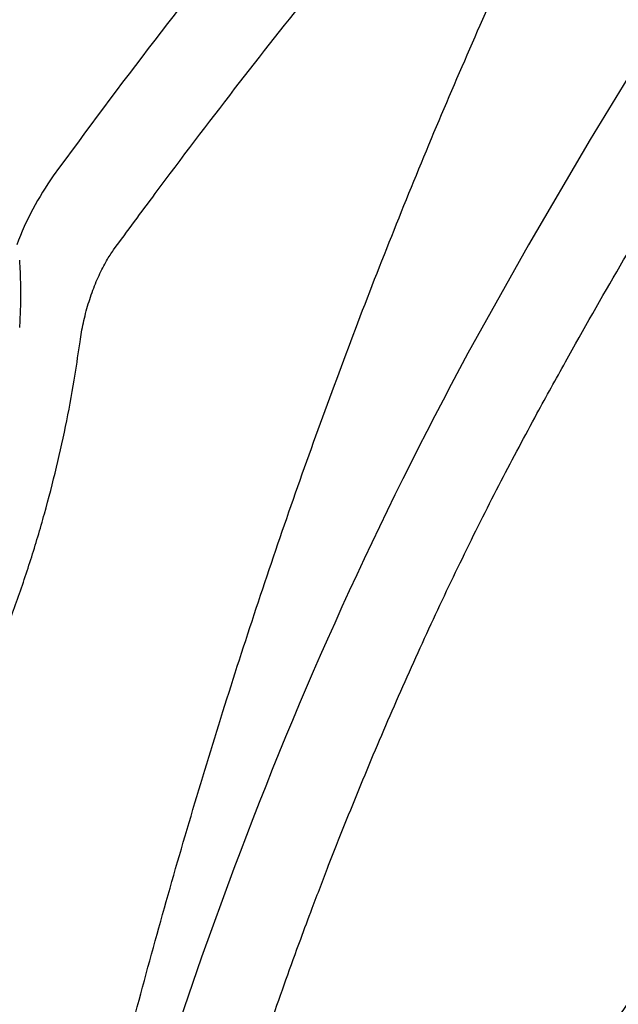
# Model space of a CAD drawing. Units: inches. Extents: x 0.1 to 8.5, y 0.3 to 10.8.
# Drawn here: x 7.3 to 7.3, y 7.4 to 7.5 of the extents above; entities that cross this region are included whole.
import ezdxf

# ---------------------------------------------------------------- set-up
doc = ezdxf.new("R2010")
doc.units = ezdxf.units.IN
doc.header["$MEASUREMENT"] = 0

msp = doc.modelspace()

# ---------------------------------------------------------------- linework, layer by layer
at = {"color": 7, "linetype": 'Continuous', "lineweight": 25, "flags": 128}
for points in [[(7.494981941175617, 7.67521024934172), (7.485484662826946, 7.669448756321938), (7.475924412441254, 7.662991586475563), (7.466313757046798, 7.655847183828314), (7.456665291050983, 7.648024924287009), (7.4469917183778, 7.639535095235087), (7.437305715572091, 7.630388812204748), (7.427620013936993, 7.620598099045613), (7.417947317396499, 7.610175858042624), (7.40830030249545, 7.599135668769787), (7.398691700536983, 7.587492119691655), (7.389134051170211, 7.575260467084227), (7.379639976181686, 7.5624567514041), (7.370221878324782, 7.549097805056132), (7.360892160352881, 7.535201164457122), (7.351663088123628, 7.520785087281086), (7.342546708461497, 7.505868472290589), (7.333555068190959, 7.490470922260145), (7.32469991296588, 7.474612651170731)], [(7.290453200352226, 7.399247058273904), (7.285737963736657, 7.386319650120077), (7.281256983098809, 7.373195257475539), (7.277021648163637, 7.359907173437234), (7.273042746314874, 7.346489259789659), (7.269330353078443, 7.332975437820776), (7.265893886880753, 7.319400093773759), (7.262742054290398, 7.305797623108677), (7.259882904776459, 7.292202634807971), (7.257323666433622, 7.278649589892873), (7.255070800740465, 7.265172854869167), (7.253130112076055, 7.25180670804561), (7.251506473928474, 7.238585072305061), (7.250203993169703, 7.225541474295534), (7.249225955297322, 7.212708940697858), (7.248574933951108, 7.20012025597692), (7.248252517121559, 7.187807217430414), (7.24825952618307, 7.175801100404776), (7.248595961135643, 7.164132403703126), (7.249260945846588, 7.152830745852942)]]:
    msp.add_lwpolyline(points, dxfattribs=at)
at = {"color": 7, "linetype": 'Continuous', "lineweight": 25}
for centre, radius, start, end in [((8.110145976033577, 6.883597567874634), 1.047144194529437, 138.479974315759, 143.9012690948523), ((7.301136676794241, 7.474428577472199), 0.04536347656327096, 144.8389094412161, 159.2699764957617), ((7.849675522374859, 7.190595861006602), 0.5968793241262965, 151.5861910244593, 159.5389739253179)]:
    msp.add_arc(centre, radius, start, end, dxfattribs=at)
for points, knots in [([(7.334791198356392, 7.465799926158388), (7.336177129246145, 7.468321246679057), (7.340195516869442, 7.475631599056317), (7.346935384890612, 7.48744738901956), (7.355037975266299, 7.501106558344359), (7.363238620298832, 7.514355317622886), (7.371525074679167, 7.527184825139921), (7.379888668647816, 7.539579080776885), (7.388319097630328, 7.551524790823661), (7.396806808294792, 7.563008395528549), (7.405341672247133, 7.574017276913093), (7.413913352599502, 7.58453913458854), (7.422512052244785, 7.594562402764588), (7.43112710471982, 7.604076223119668), (7.439748289203298, 7.613070150595046), (7.448365176167056, 7.621534666069606), (7.456967413648738, 7.629460776259416), (7.46554454747876, 7.636840528627355), (7.474086108066242, 7.643666092441482), (7.482582250105533, 7.649932337606715), (7.490875472451613, 7.655529580481366), (7.496841804193894, 7.659199918594384), (7.499997649120015, 7.661016841282484), (7.500521944310282, 7.661318695096204)], [0, 0, 0, 0, 0.02682595176218457, 0.07777954394506248, 0.1287269875625096, 0.1796654606381825, 0.230594191440345, 0.2815121948545971, 0.3324188164586132, 0.3833133771960941, 0.4341950209416566, 0.4850628746936969, 0.5359164227808988, 0.5867555050397306, 0.6375797916942479, 0.6883893811886088, 0.7391853503034751, 0.7899692133363879, 0.8407436739898898, 0.8915126663807621, 0.9422810749949038, 0.9904108866322697, 1, 1, 1, 1]), ([(7.225812320854746, 7.511110730813501), (7.22737988530106, 7.513278256890258), (7.231922873836843, 7.5195600057146), (7.239484185195773, 7.529602099576179), (7.248503743343889, 7.541069355825275), (7.257559060515367, 7.552043332816395), (7.266639418793098, 7.562508590574134), (7.275312522911093, 7.572033375261828), (7.280957414198553, 7.57785271443239), (7.283567898904241, 7.580543872707786)], [0, 0, 0, 0, 0.08252181581555265, 0.2391580544477349, 0.3957659640922428, 0.5523380230012037, 0.7088720799614837, 0.8653676494447784, 1, 1, 1, 1]), ([(7.272876679594812, 7.489734401675426), (7.274905778750609, 7.492488995960565), (7.280787756313905, 7.500474047718575), (7.290564576766806, 7.513332137406022), (7.302216233326885, 7.528146736918616), (7.31390758115321, 7.542459347686341), (7.324545587038521, 7.555028493410699), (7.331290552062041, 7.562674521553855), (7.334119953445844, 7.565881904028546)], [0, 0, 0, 0, 0.1003424511813263, 0.2908739303391176, 0.4813907357967913, 0.6718870416058761, 0.8623620351940824, 1, 1, 1, 1]), ([(7.24715898485415, 7.215836911517014), (7.247391264071368, 7.218427719047714), (7.248064920992137, 7.22594158724629), (7.249396549991444, 7.238517175105883), (7.251245192813681, 7.253597033089336), (7.253376212632167, 7.268813551673805), (7.255782029826343, 7.284140028048211), (7.258460285666311, 7.299553857096147), (7.261406531700243, 7.315031406178862), (7.264616338543617, 7.330549041700176), (7.268085204053763, 7.346083077896949), (7.271807623015476, 7.361609861011144), (7.275778275950677, 7.377105657145618), (7.279990667295985, 7.392546983052688), (7.2844387451823, 7.407910198278511), (7.289115662070798, 7.423171889331566), (7.294013887272856, 7.438308909227215), (7.299126649844851, 7.453298009585113), (7.304445300905802, 7.468116558283244), (7.309962382820624, 7.48274191078137), (7.315668920195403, 7.497151479316893), (7.321555737741444, 7.511325004503422), (7.327616719727216, 7.525233978909509), (7.333436176219286, 7.538016648024695), (7.337286840962558, 7.546043941937057), (7.339009348719285, 7.549634770261886)], [0, 0, 0, 0, 0.02354905526117022, 0.06829704458425366, 0.1130521332549787, 0.1578135452046157, 0.2025800645498937, 0.2473511474284142, 0.292126048248349, 0.3369041460046454, 0.3816847383159943, 0.4264671519945475, 0.4712509053582089, 0.5160353309888475, 0.5608198228253346, 0.605603629808037, 0.6503862177500658, 0.6951667563620686, 0.7399450583479481, 0.7847201465812936, 0.829491435360418, 0.8742584037591988, 0.9190198798907645, 0.9637753753368266, 1, 1, 1, 1]), ([(7.267958062613789, 7.476307614111127), (7.268026681189407, 7.476772622746844), (7.268226850317152, 7.478129112183798), (7.268747762037805, 7.480463839346028), (7.269574944148164, 7.483190771644898), (7.270582686727031, 7.485741312034519), (7.271667459683852, 7.487904239297059), (7.272449893841372, 7.489145454089932), (7.272831031922612, 7.489671409679771), (7.272876679594812, 7.489734401675426)], [0, 0, 0, 0, 0.09428788544140614, 0.2750497750157855, 0.4569749620114736, 0.6384953314825431, 0.8174698820478937, 0.9781389596023291, 1, 1, 1, 1]), ([(7.259157161675612, 7.478402958218227), (7.259197087446283, 7.479222593262696), (7.259340762425052, 7.482172092937565), (7.259311971471705, 7.485441553813351), (7.259167896270425, 7.48786014502576), (7.259145995090997, 7.488227800247707)], [0, 0, 0, 0, 0.2460403163006259, 0.885388976265471, 1, 1, 1, 1]), ([(7.209301389312091, 7.383795118567506), (7.209708238115086, 7.383691102443152), (7.211157917566507, 7.383320473263507), (7.213784441919752, 7.383318142339917), (7.217106749802131, 7.383764441350598), (7.220496315788599, 7.384836817840239), (7.223949608905597, 7.386496442511461), (7.227457869406982, 7.388769129035271), (7.230987311430397, 7.391642828309644), (7.234494826108598, 7.395085718602845), (7.237942281958521, 7.399051261893456), (7.241301449427702, 7.403492064508695), (7.244552334093621, 7.408366922167293), (7.247677203709478, 7.413635915978803), (7.250658378735181, 7.419258851119214), (7.253478594684398, 7.425193623323554), (7.256119752303632, 7.431396259858899), (7.258564591661653, 7.437820544432416), (7.260796655201162, 7.44441863106625), (7.262799422642249, 7.451141074230113), (7.264560091124586, 7.45793813653747), (7.266059515712114, 7.464756093707216), (7.267187420900862, 7.470897666927344), (7.267731804914161, 7.474719272623271), (7.267958062613789, 7.476307614111127)], [0, 0, 0, 0, 0.0166176837075611, 0.0592119588990066, 0.1022436201549153, 0.1465775649776924, 0.1926468926786737, 0.240320076577939, 0.2890407820198601, 0.3381913687957382, 0.3873020061402736, 0.4362182727849348, 0.4849157154668526, 0.5334149354831603, 0.5817501649892345, 0.6299547471949418, 0.6780593731577412, 0.7260909384554731, 0.7740724077058396, 0.8220247031881981, 0.8699668274962146, 0.917914545769247, 0.9658835204680376, 1, 1, 1, 1]), ([(7.301913610876837, 7.393441572719913), (7.302712168167071, 7.39554151582132), (7.305028751716652, 7.401633368845845), (7.30900815339834, 7.411553999786508), (7.31390174875134, 7.423100826895851), (7.318962757339847, 7.434375639013439), (7.32417926297577, 7.44534687958263), (7.329449061479764, 7.455862157601734), (7.333038100929133, 7.462538707494076), (7.334791198356392, 7.465799926158388)], [0, 0, 0, 0, 0.08120408450169704, 0.2355698816049474, 0.389918294607429, 0.5442322802414787, 0.6985056200990071, 0.8527324569167624, 1, 1, 1, 1]), ([(7.388395036335154, 7.433726072242601), (7.385957879444796, 7.430576466628745), (7.378887646452103, 7.421439407946492), (7.367224468630972, 7.405951955191969), (7.353429747035667, 7.387117256161832), (7.339701236206197, 7.36781819199771), (7.326043681639479, 7.348072366947344), (7.312463371536855, 7.327883508310173), (7.29896389545401, 7.307269054147023), (7.285558909285195, 7.28620718156072), (7.274757226779474, 7.268881489487355), (7.268462613843721, 7.258433540658171), (7.266569128082907, 7.255290687787042)], [0, 0, 0, 0, 0.05874434533494558, 0.1704183305409848, 0.2820874777604351, 0.3937500731940817, 0.5054062598223215, 0.6170562783099937, 0.7287005578370495, 0.8403391319947807, 0.9519723320221843, 1, 1, 1, 1]), ([(7.286530742699369, 7.150937712392509), (7.288770677112766, 7.154979311625456), (7.295265998999731, 7.166699069042932), (7.306106309692905, 7.185812627172976), (7.319083182356415, 7.208144460452377), (7.33216673717937, 7.230077961231213), (7.345348748674116, 7.251609950093954), (7.358624201148286, 7.272729421185039), (7.371987217759585, 7.293427721693377), (7.385431834138338, 7.313696088934546), (7.398952480468163, 7.333524885632015), (7.412542604849586, 7.352908946775242), (7.42619758524433, 7.371827991813142), (7.440070747486491, 7.390538577248368), (7.449418836242377, 7.402670444060504), (7.454174867559017, 7.408842779389634)], [0, 0, 0, 0, 0.04191147629307573, 0.1215341519166981, 0.2011549540323861, 0.2807721867534623, 0.3603862295739061, 0.4399966984095515, 0.5196032196471467, 0.5992059271236724, 0.6788043251164698, 0.75839852787707, 0.8379881019965566, 0.9175731338572142, 0.9999999999999999, 0.9999999999999999, 0.9999999999999999, 0.9999999999999999]), ([(7.262386365747967, 7.157264860320542), (7.262262068824315, 7.159047104601802), (7.261901981800332, 7.164210249596797), (7.261521942545734, 7.173019034840013), (7.261342056547537, 7.183776428548222), (7.261451588872214, 7.194834379092372), (7.261846999297832, 7.20616026338655), (7.262528791822972, 7.217728468982384), (7.263495775134071, 7.229510715941234), (7.264746148837737, 7.241478786146218), (7.266277082378265, 7.253604081700269), (7.268085500193947, 7.265857536356391), (7.270167158206081, 7.278209900588003), (7.272517344373607, 7.290631751741395), (7.275130582866544, 7.303093473219272), (7.278000907007168, 7.315565438797532), (7.281121573705387, 7.328017955303476), (7.284484929123545, 7.34042161077065), (7.288083580440387, 7.35274657138996), (7.29190800849462, 7.364964427415885), (7.29595183672771, 7.377043018136577), (7.299322734884284, 7.386514232849544), (7.301351603402914, 7.391938908450089), (7.301913610876837, 7.393441572719913)], [0, 0, 0, 0, 0.0263972096927854, 0.076472469313078, 0.1265760512158413, 0.176708980296253, 0.2268682251404532, 0.2770505401363254, 0.3272532555010941, 0.3774734223206526, 0.4277090086659583, 0.4779572207564311, 0.5282163890731664, 0.5784843761364, 0.6287593759208534, 0.6790394110835489, 0.7293233115167607, 0.7796088490267226, 0.8298952198977119, 0.8801798400769135, 0.9304612217375293, 0.9807373850241398, 1, 1, 1, 1])]:
    msp.add_open_spline(points, degree=3, knots=knots, dxfattribs=at)

doc.saveas('drawing.dxf')
